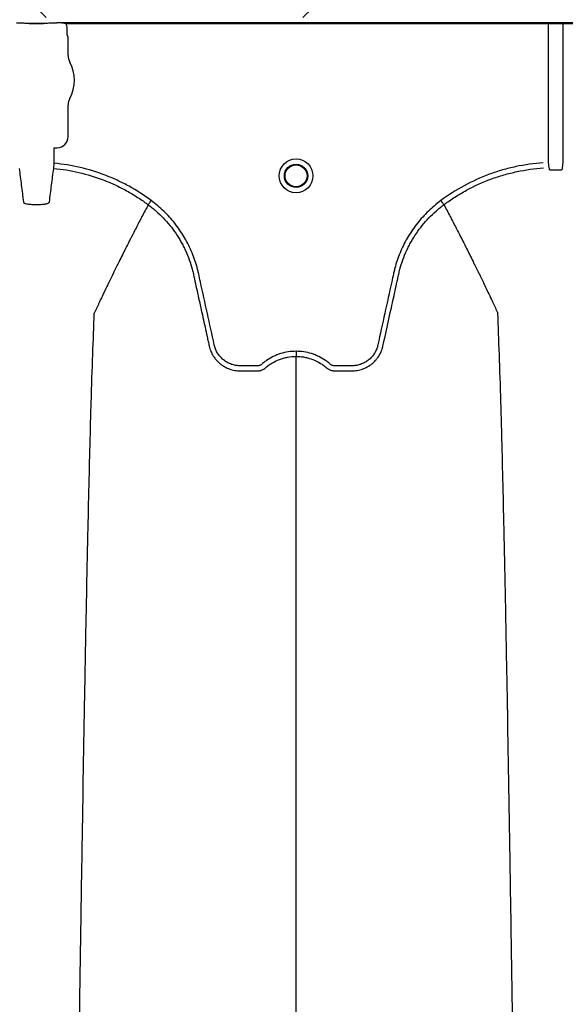
# Model space of a CAD drawing. Units: inches. Extents: x -15.6 to 15.6, y -11.8 to 11.8.
# Drawn here: x -14.4 to -14.3, y -8.8 to -8.7 of the extents above; entities that cross this region are included whole.
import ezdxf

# ---------------------------------------------------------------- set-up
doc = ezdxf.new("R2010")
doc.units = ezdxf.units.IN
doc.header["$MEASUREMENT"] = 0

msp = doc.modelspace()

# ---------------------------------------------------------------- hatches: boundary and pattern name
h = msp.add_hatch()
h.set_pattern_fill('AR-HBONE', color=8, scale=0.01046922407249082)
h.set_pattern_definition([(45, (-12.67646582552964, -14.65664657779354), (0, 0.05922287468335759), [0.1256306888698898, -0.04187689628996327]), (135, (-12.6468543881853, -14.62703514044921), (4.649269446095702e-18, 0.05922287468335757), [0.1256306888698898, -0.04187689628996326])])
edge = h.paths.add_edge_path()
edge.add_line((-15.1914327105545, -8.483638812895114), (-15.07395904478855, -8.483638812895114))
edge.add_arc((-14.8831117468098, -8.475038679129646), 0.1910409732140516, 182.5801687594774, 220.235179552144)
edge.add_line((-15.02895234443564, -8.598437113198763), (-13.30697237750615, -8.598437113198763))
edge.add_line((-13.30697237750615, -8.598437113198763), (-13.30697237750615, -8.65983005649334))
edge.add_line((-13.30697237750615, -8.65983005649334), (-15.02572665210828, -8.65983005649334))
edge.add_arc((-14.92025586555652, -8.772562112800145), 0.1543781180576042, 133.0940365708582, 180.9587842612206)
edge.add_line((-15.07461236926609, -8.775145346735203), (-15.1914327105545, -8.775145346735203))
edge.add_line((-15.1914327105545, -8.775145346735203), (-15.1914327105545, -8.487298249181828))

# ---------------------------------------------------------------- linework, layer by layer
at = {"color": 7, "linetype": 'Continuous', "lineweight": 25}
for p, q in [((-14.35306362363974, -8.660537490004195), (-14.35351501485456, -8.660537490004195)), ((-14.35027647806284, -8.660585212608648), (-14.35199714011368, -8.660585212608636)), ((-14.35199714011368, -8.660585212608636), (-14.35199714011368, -8.66058828761045)), ((-14.35199714011368, -8.66058828761045), (-14.35027647806284, -8.66058828761045)), ((-14.35027647806284, -8.660585212608648), (-14.35027647806284, -8.66058828761045)), ((-14.34875860332195, -8.660537490004195), (-14.34920999453678, -8.660537490004195)), ((-14.34872721478243, -8.660534838086303), (-14.34875860332195, -8.660537490004195)), ((-14.34870657247257, -8.660483121926301), (-14.34872721478243, -8.660534838086303)), ((-14.22985431868403, -8.660483121926301), (-14.34870657247246, -8.660483121926301)), ((-14.34762497453856, -8.660587415781444), (-14.23093591661794, -8.660587415781444)), ((-14.3474847521207, -8.661907361279216), (-14.3474847521207, -8.661160907439092)), ((-14.29013004952665, -8.677169717645885), (-14.29013004952665, -8.660587415781439)), ((-14.28843084162978, -8.660587415781439), (-14.28843084162978, -8.677169717645885)), ((-14.34735969464706, -8.662246227790469), (-14.34745332343647, -8.66201165513436)), ((-14.34735969464706, -8.664386084047388), (-14.34735969464706, -8.662246227790469)), ((-14.34735969464706, -8.674072818390599), (-14.34735969464706, -8.670278174144547)), ((-14.34902264009175, -8.675391137050106), (-14.34899125155224, -8.675359748510592)), ((-14.34902264009175, -8.677219960342489), (-14.34902264009175, -8.675391137050106)), ((-14.34899125155224, -8.675359748510592), (-14.34864662476706, -8.675359748510592)), ((-14.34907878544882, -8.677824138398053), (-14.34902264009175, -8.677219960342489)), ((-14.33781604958236, -8.682154760491558), (-14.3378160660615, -8.682154791504782)), ((-14.30260120508404, -8.682154760491558), (-14.3026011886049, -8.682154791504782))]:
    msp.add_line(p, q, dxfattribs=at)
for radius in [0.002016144724990038, 0.001390381594140981, 0.001308653009061278]:
    msp.add_circle((-14.3202086273332, -8.678712175662765), radius, dxfattribs=at)
for centre, radius, start, end in [((-14.35198826321503, -8.661331702029026), 0.0007434674149441661, 75.93725488359077, 90.68411997966992), ((-14.35028535496148, -8.661331702029033), 0.000743467414945281, 89.31588002033008, 104.0627451164092), ((-14.34741197790483, -8.661968584445784), 5.970374528207508e-05, 180.9638803033681, 226.1707519418805), ((-14.3457137510187, -8.664386084047388), 0.0016459436283561, 180, 208.5127664645079), ((-14.35113680908825, -8.667332129095968), 0.00452566396237725, 331.487233535492, 28.51276646450802), ((-14.3457137510187, -8.670278174144547), 0.001645943628356746, 151.487233535492, 180), ((-14.34864635661094, -8.674073086546715), 0.001286661991822195, 269.9880588576136, 0.0119411423728238)]:
    msp.add_arc(centre, radius, start, end, dxfattribs=at)
for points, knots in [([(-14.35199714011368, -8.660585212608636), (-14.35200373974897, -8.660585212608636), (-14.35200912760982, -8.660584799361386), (-14.35201858836218, -8.660584020645885), (-14.35202289973899, -8.66058359427554), (-14.35203563106444, -8.660582306261139), (-14.35204379863694, -8.66058142386628), (-14.35206858118419, -8.660578797978737), (-14.35208531588915, -8.660577067698934), (-14.35213704153523, -8.660572021949624), (-14.35217342684692, -8.660568839444448), (-14.35228881556399, -8.66055988627426), (-14.35237518425697, -8.660554644206385), (-14.35255768403396, -8.660546227941799), (-14.35265383624737, -8.660543004072291), (-14.35285630768001, -8.660538597610762), (-14.35295923039478, -8.660537490004195), (-14.35306362363974, -8.660537490004195)], [0, 0, 0, 0, 0.01562500000002924, 0.01562500000002924, 0.03125000000005849, 0.03125000000005849, 0.06250000000004884, 0.06250000000004884, 0.1250000000000308, 0.1250000000000308, 0.24999999999999, 0.24999999999999, 0.4999999999999933, 0.4999999999999933, 0.7499999999999966, 0.7499999999999966, 1, 1, 1, 1]), ([(-14.34920999453678, -8.660537490004195), (-14.34931434428652, -8.660537490004195), (-14.34941821353059, -8.660538615021371), (-14.34961947640949, -8.66054299967228), (-14.34971552343072, -8.660546210365297), (-14.34989854169533, -8.660554647814768), (-14.34998443897217, -8.660559862805565), (-14.35009979546489, -8.660568806373217), (-14.3501362467387, -8.660571991260941), (-14.35018814426557, -8.660577051544744), (-14.35020495436703, -8.660578789284502), (-14.35022977544878, -8.660581419164451), (-14.35023795558506, -8.660582302942016), (-14.3502507007124, -8.66058359254684), (-14.35025501614608, -8.660584019419199), (-14.35026448710483, -8.660584799177908), (-14.35026985715827, -8.660585212608636), (-14.35027647806286, -8.660585212608636)], [0, 0, 0, 0, 0.2499999999999817, 0.2499999999999817, 0.4999999999999634, 0.4999999999999634, 0.749999999999945, 0.749999999999945, 0.8749999999999349, 0.8749999999999349, 0.9374999999999309, 0.9374999999999309, 0.9687499999999315, 0.9687499999999315, 0.9843749999999657, 0.9843749999999657, 1, 1, 1, 1]), ([(-14.34786002199818, -8.660540383084603), (-14.34800036677164, -8.660519867628723), (-14.3481415169535, -8.66050720741185), (-14.34842384422962, -8.660489341083117), (-14.34856530267305, -8.660484501136521), (-14.34870657247257, -8.660483121926301)], [0, 0, 0, 0, 0.5, 0.5, 1, 1, 1, 1]), ([(-14.3474847521207, -8.661160907439092), (-14.3474847521207, -8.661060927784611), (-14.34749694369561, -8.660960986565824), (-14.34754413426841, -8.660768611235767), (-14.34757883926791, -8.660676114694919), (-14.34762497453866, -8.660587415781439)], [0, 0, 0, 0, 0.5, 0.5, 1, 1, 1, 1]), ([(-14.33745251303585, -8.68166442309076), (-14.33829684047494, -8.681034131678134), (-14.33917835902336, -8.68046657183836), (-14.34055543145482, -8.67970765610311), (-14.34102362474361, -8.679470150115772), (-14.34197863197173, -8.679026546257642), (-14.34246233188803, -8.678821952534674), (-14.3439253675455, -8.678261393510565), (-14.34491931786209, -8.6779574348557), (-14.34694348324831, -8.677485554874115), (-14.34797364716882, -8.677317441675473), (-14.34902264009165, -8.677219960342494)], [0, 0, 0, 0, 0.2500000000000061, 0.2500000000000061, 0.3750000000000078, 0.3750000000000078, 0.5000000000000095, 0.5000000000000095, 0.7500000000000048, 0.7500000000000048, 1, 1, 1, 1]), ([(-14.29075782031692, -8.677169717645885), (-14.29186236193203, -8.677241392134837), (-14.29295074169417, -8.677391873171526), (-14.29455981962995, -8.677732142258074), (-14.29509224280033, -8.677864758242537), (-14.29588488160035, -8.67809291900032), (-14.29614809392363, -8.678173851644644), (-14.29667248596936, -8.678345628065053), (-14.29693412057757, -8.678436650437058), (-14.29823006034597, -8.678914175750856), (-14.29922874673923, -8.679367409755015), (-14.30115258167701, -8.680411454230471), (-14.30207772894415, -8.681002267091516), (-14.30296474163049, -8.681664423090718)], [0, 0, 0, 0, 0.2500000000000213, 0.2500000000000213, 0.3750000000000263, 0.3750000000000263, 0.4375000000000288, 0.4375000000000288, 0.5000000000000312, 0.5000000000000312, 0.7500000000000155, 0.7500000000000155, 1, 1, 1, 1]), ([(-14.3026011886049, -8.682154791504782), (-14.30254790707294, -8.68211496938044), (-14.30249326167603, -8.682074509067832), (-14.30238489859361, -8.681995041137267), (-14.30222191864442, -8.681876652792509), (-14.30183859700544, -8.681606085393184), (-14.30150487157072, -8.681383821150886), (-14.30083061119326, -8.680952018395946), (-14.30037203465721, -8.680681099349755), (-14.29896934124338, -8.679918732441017), (-14.29799842394892, -8.679477369398642), (-14.29648649082238, -8.678919151264042), (-14.29597443321088, -8.678751040118826), (-14.29494017917697, -8.678452806381047), (-14.29441941890564, -8.678322995547394), (-14.29284884574326, -8.677990725337507), (-14.29178977218518, -8.677844744957895), (-14.29071853005463, -8.677775201276038)], [0, 0, 0, 0, 0.01562500000000223, 0.01562500000000223, 0.03125000000000445, 0.06250000000000337, 0.1250000000000012, 0.1250000000000012, 0.2499999999999969, 0.2499999999999969, 0.4999999999999882, 0.4999999999999882, 0.6249999999999888, 0.6249999999999888, 0.7499999999999895, 0.7499999999999895, 1, 1, 1, 1]), ([(-14.35319483272769, -8.677824138398053), (-14.35310956052228, -8.67848165053398), (-14.35302444247006, -8.679141008154707), (-14.3528550027504, -8.680475382001331), (-14.35277045468649, -8.68114806658165), (-14.3526860269163, -8.681825920660977)], [0, 0, 0, 0, 0.5, 0.5, 1, 1, 1, 1]), ([(-14.34958759126022, -8.681825920660977), (-14.34950316343882, -8.681148066170502), (-14.34941861483599, -8.680475377310719), (-14.34924917507489, -8.67914100322431), (-14.34916405752135, -8.678481649509363), (-14.34907878544882, -8.677824138398053)], [0, 0, 0, 0, 0.5, 0.5, 1, 1, 1, 1]), ([(-14.34907878544872, -8.677824138398053), (-14.34806138232226, -8.677918735998505), (-14.34706129746488, -8.678081734314793), (-14.34509456903295, -8.678539811194868), (-14.34412796881823, -8.678835061122921), (-14.34270397778691, -8.679380268698939), (-14.34223317510863, -8.67957926800848), (-14.34130239247512, -8.680011437926499), (-14.34084427062473, -8.680243769515066), (-14.33994680656643, -8.68073854454011), (-14.33950750263321, -8.681000903299962), (-14.33886262006343, -8.681416789134083), (-14.33865000710267, -8.681559146079552), (-14.33833462185456, -8.681778293633515), (-14.33817781299628, -8.681889270789998), (-14.33799642093285, -8.682021208022974), (-14.33791901465024, -8.68207828161739), (-14.33786748458071, -8.682116448378313), (-14.3378413351327, -8.68213590563468), (-14.3378160660615, -8.682154791504782)], [0, 0, 0, 0, 0.2499999999999961, 0.2499999999999961, 0.4999999999999922, 0.4999999999999922, 0.6249999999999964, 0.6249999999999964, 0.7500000000000008, 0.7500000000000008, 0.875000000000005, 0.875000000000005, 0.9375000000000088, 0.9375000000000088, 0.9687500000000105, 0.984375000000007, 0.9921875000000036, 0.9921875000000036, 1, 1, 1, 1]), ([(-14.28993312958976, -8.678031116835102), (-14.28995285862642, -8.6780352059377), (-14.2899727686757, -8.678028745983879), (-14.2900008923349, -8.678006210605732), (-14.29001048544665, -8.677991249005517), (-14.29003199623127, -8.677944190338497), (-14.29003710326037, -8.677909371700657), (-14.2900377580548, -8.677874310084874)], [0, 0, 0, 0, 0.250000000000051, 0.250000000000051, 0.5000000000001019, 0.5000000000001019, 1, 1, 1, 1]), ([(-14.28852313310163, -8.677874310084874), (-14.28852378752228, -8.677909351685825), (-14.28852889108183, -8.67794409427366), (-14.28855030043304, -8.677991062194272), (-14.28855973919526, -8.678005896471372), (-14.28858781457371, -8.678028603234944), (-14.28860797771843, -8.67803521729812), (-14.28862776156667, -8.678031116835102)], [0, 0, 0, 0, 0.499999999999888, 0.499999999999888, 0.7499999999999439, 0.7499999999999439, 1, 1, 1, 1]), ([(-14.3526860269163, -8.681825920660977), (-14.35268055895991, -8.681869821815003), (-14.3526458065861, -8.68191115983522), (-14.35252194526861, -8.68198387419175), (-14.35243124161896, -8.68201590881324), (-14.35226149146881, -8.682054044439594), (-14.35219821881111, -8.682065360021785), (-14.35206358310347, -8.682084305310088), (-14.35199224740694, -8.682092005208062), (-14.35184132378865, -8.682103998773389), (-14.35176167974843, -8.682108235343184), (-14.35160134195474, -8.682112962354502), (-14.35151975167613, -8.682113538379344), (-14.35143666962117, -8.682112270311436)], [0, 0, 0, 0, 0.2499999999999732, 0.2499999999999732, 0.4999999999999465, 0.4999999999999465, 0.6249999999999598, 0.6249999999999598, 0.7499999999999732, 0.7499999999999732, 0.8749999999999866, 0.8749999999999866, 1, 1, 1, 1]), ([(-14.35083694855534, -8.682112270311436), (-14.35075382086251, -8.682113539075907), (-14.35067088435367, -8.682112954411886), (-14.35050901959773, -8.682108115306628), (-14.35043103349072, -8.682103915717652), (-14.35028072220938, -8.682091936304316), (-14.35020773931006, -8.68208403051957), (-14.35007350084491, -8.682065043082373), (-14.35001160979736, -8.682053952181477), (-14.34989804710778, -8.682028391442076), (-14.34984659285398, -8.682013886446473), (-14.34975813664176, -8.681982558142474), (-14.34972045415593, -8.68196559794123), (-14.34965811317227, -8.68192889689266), (-14.34963398798804, -8.68190938746788), (-14.34960021183413, -8.681868945403437), (-14.34959032613648, -8.681847878448476), (-14.34958759126022, -8.681825920660977)], [0, 0, 0, 0, 0.125, 0.125, 0.25, 0.25, 0.375, 0.375, 0.5, 0.5, 0.625, 0.625, 0.75, 0.75, 0.875, 0.875, 1, 1, 1, 1]), ([(-14.3378160660615, -8.682154791504782), (-14.33806496089258, -8.682623203786514), (-14.33840255666714, -8.683260154902603), (-14.3389766746448, -8.68435914680724), (-14.33947930698242, -8.685330228375337), (-14.34004106251998, -8.686429312735743), (-14.34062352354038, -8.687579863575356), (-14.34123259302303, -8.688797333046956), (-14.34172929756449, -8.689803499859215), (-14.34212844118821, -8.690617594269964), (-14.34241228163191, -8.691199712945657), (-14.34276706853628, -8.69193252594889), (-14.34310414716958, -8.692632302923418), (-14.3434056380986, -8.69326359441569), (-14.34379718498351, -8.694084322218199), (-14.34404474533845, -8.694625914794303), (-14.34423947459749, -8.695051927760229)], [0.03440380878188896, 0.03440380878188896, 0.03440380878188896, 0.03440380878188896, 0.1465739050828629, 0.1865501874329637, 0.2931568280663764, 0.3731149216107875, 0.4397486969532445, 0.5556958096141724, 0.6476577677654569, 0.6636515093079008, 0.7356246488253991, 0.7756106685462661, 0.8235942275977567, 0.8875727988250742, 0.911565542925262, 1, 1, 1, 1]), ([(-14.33781604958236, -8.682154760491558), (-14.33765649786938, -8.682272473477544), (-14.33749874251629, -8.682394128693874), (-14.33718974317434, -8.68264307879981), (-14.33703800462055, -8.682770738409545), (-14.33659104978743, -8.683163244913132), (-14.33630340574491, -8.683438310982048), (-14.33547851017351, -8.684297171677272), (-14.33498414229763, -8.68490850385357), (-14.33432270927451, -8.685881389385264), (-14.33411567529606, -8.686215062301562), (-14.33382551620639, -8.68672979612879), (-14.3337321996189, -8.686903747922527), (-14.33355247059867, -8.6872564675131), (-14.33346586307806, -8.687435672905734), (-14.33305308485828, -8.688338090587383), (-14.33278818312339, -8.689077411916122), (-14.33253497587283, -8.690022304209254), (-14.33248825916961, -8.690212327351917), (-14.33242408527642, -8.690498932828637), (-14.33240328790445, -8.690594630189166), (-14.33236117260866, -8.690785884383521), (-14.33225588140368, -8.691264019075948), (-14.3321505786908, -8.691742150688018), (-14.33189785627008, -8.692889667638976), (-14.33172938856993, -8.693654682648273), (-14.33139249512669, -8.695184723887797), (-14.33122406753065, -8.695949749716721), (-14.33097145719457, -8.697097294847355), (-14.33084516022469, -8.697671069215811), (-14.33069781695129, -8.698340473346773), (-14.33062414464294, -8.698675175264293), (-14.33058730813997, -8.698842526146263), (-14.33056888977839, -8.698926201563019), (-14.33056099616879, -8.698962062450175), (-14.33055573375634, -8.698985969706952), (-14.3305531344627, -8.698997774740226), (-14.33055047126927, -8.699009877258693)], [0, 0, 0, 0, 0.03124999999999731, 0.03124999999999731, 0.06249999999999462, 0.06249999999999462, 0.1249999999999892, 0.1249999999999892, 0.2499999999999835, 0.2499999999999835, 0.3124999999999826, 0.3124999999999826, 0.343749999999984, 0.343749999999984, 0.3749999999999853, 0.3749999999999853, 0.4999999999999968, 0.4999999999999968, 0.5312500000000014, 0.5312500000000014, 0.5468750000000038, 0.5468750000000038, 0.562500000000006, 0.6250000000000046, 0.6250000000000046, 0.7500000000000017, 0.7500000000000017, 0.8749999999999988, 0.8749999999999988, 0.9374999999999973, 0.9687499999999967, 0.9843749999999956, 0.9921874999999968, 0.9960937499999966, 0.9980468749999983, 0.9980468749999983, 1, 1, 1, 1]), ([(-14.33781604747724, -8.682154762044656), (-14.33780615210943, -8.682141414703919), (-14.3377898747939, -8.682119459108579), (-14.33774458491125, -8.682058370434971), (-14.33771674831928, -8.68202082356137), (-14.33765096471693, -8.681932093330053), (-14.33761459628785, -8.681883039200386), (-14.33753556448812, -8.68177644126205), (-14.33749385527889, -8.681720184537808), (-14.33745251303582, -8.681664423090748)], [0, 0, 0, 0, 0.25, 0.25, 0.5, 0.5, 0.75, 0.75, 1, 1, 1, 1]), ([(-14.3202086273332, -8.699611692438168), (-14.32083832908932, -8.699611692438168), (-14.32145203194813, -8.699705589909733), (-14.32219952472378, -8.699938204177146), (-14.32234842158089, -8.69999081492257), (-14.3226393277222, -8.70010621166473), (-14.322781892421, -8.700169125637657), (-14.32320112417804, -8.700373148204141), (-14.32346936201802, -8.700529477637845), (-14.32385468292347, -8.700794733836615), (-14.32398033382436, -8.7008883329718), (-14.32416424156791, -8.701036529670427), (-14.32422468442864, -8.701087150102216), (-14.32431404476307, -8.701164933474349), (-14.3243436170614, -8.701191166008318), (-14.32440792822267, -8.701236290172307), (-14.32444218763462, -8.701255863029411), (-14.32451467511373, -8.70128936988706), (-14.32455321731969, -8.701304255581286), (-14.32463119259911, -8.701324707565538), (-14.3246703605357, -8.701331827121273), (-14.32474911984449, -8.70133877062267), (-14.32478873145716, -8.70133824583374), (-14.32486789376523, -8.70133824583374), (-14.32506579953541, -8.70133824583374), (-14.32558035453789, -8.70133824583374), (-14.32621365300247, -8.70133824583374), (-14.32668862685091, -8.70133824583374), (-14.3270052760832, -8.70133824583374), (-14.3271632919512, -8.701328453631929), (-14.32747849834574, -8.701282692844108), (-14.32763672727217, -8.701247178190485), (-14.32794178143743, -8.701153956707682), (-14.32808981647885, -8.701096343263094), (-14.32837676876862, -8.700958783459765), (-14.32851677333569, -8.700877968661457), (-14.32878106159559, -8.700697288777276), (-14.32890502977519, -8.700597714420727), (-14.32913734181327, -8.7003809186512), (-14.32924584088493, -8.700263126883918), (-14.32944478609993, -8.700010300793648), (-14.32953348781369, -8.699877894999739), (-14.32968964424379, -8.699601261930736), (-14.32975731246214, -8.699457153444667), (-14.32984240787091, -8.699231862174829), (-14.32986797771156, -8.69915528463054), (-14.32991286635125, -8.699001320180038), (-14.32993166123141, -8.698923513837999), (-14.33022407554096, -8.697594686602956), (-14.33049927383962, -8.696344022159776), (-14.3310498278407, -8.693842729186322), (-14.33132517846301, -8.692592102425706), (-14.33166937320894, -8.691028820707968), (-14.33173820962527, -8.690716163685776), (-14.33184145312879, -8.690247175172736), (-14.33187707650021, -8.690091169571259), (-14.33195450504478, -8.689780814710897), (-14.33199573391287, -8.689626311037715), (-14.33221444988001, -8.688857161094411), (-14.3324294669844, -8.688252570557125), (-14.33281417640428, -8.687362346174615), (-14.33295332302, -8.687067521337468), (-14.333248662407, -8.686491904409833), (-14.33340514967763, -8.68621026491919), (-14.33390055051734, -8.685383493968363), (-14.33426532091781, -8.68485645252281), (-14.33486414577942, -8.684102039319214), (-14.3350723912258, -8.683856611000104), (-14.33550650528338, -8.683378083920177), (-14.33573304070765, -8.683144382311678), (-14.33643371138918, -8.682468213647907), (-14.33692895135597, -8.682049948413335), (-14.33745251303585, -8.68166442309076)], [0, 0, 0, 0, 0.06249999999999445, 0.06249999999999445, 0.07812499999999357, 0.07812499999999357, 0.0937499999999927, 0.0937499999999927, 0.1249999999999961, 0.1249999999999961, 0.1406249999999953, 0.1406249999999953, 0.1484374999999941, 0.1484374999999941, 0.1523437499999935, 0.1523437499999935, 0.156249999999993, 0.156249999999993, 0.1601562499999924, 0.1601562499999924, 0.1640624999999918, 0.1640624999999918, 0.1679687499999913, 0.1679687499999913, 0.1718749999999907, 0.1874999999999884, 0.2187499999999839, 0.2343749999999839, 0.2343749999999839, 0.2499999999999839, 0.2499999999999839, 0.2656249999999839, 0.2656249999999839, 0.2812499999999839, 0.2812499999999839, 0.2968749999999839, 0.2968749999999839, 0.3124999999999839, 0.3124999999999839, 0.3281249999999839, 0.3281249999999839, 0.3437499999999839, 0.3437499999999839, 0.3593749999999839, 0.3593749999999839, 0.3671874999999847, 0.3671874999999847, 0.3749999999999855, 0.3749999999999855, 0.4999999999999849, 0.4999999999999849, 0.6249999999999843, 0.6249999999999843, 0.6562499999999842, 0.6562499999999842, 0.6718749999999846, 0.6718749999999846, 0.687499999999985, 0.687499999999985, 0.7499999999999879, 0.7499999999999879, 0.7812499999999902, 0.7812499999999902, 0.8124999999999926, 0.8124999999999926, 0.8749999999999949, 0.8749999999999949, 0.9062499999999966, 0.9062499999999966, 0.9374999999999982, 0.9374999999999982, 1, 1, 1, 1]), ([(-14.30296474163049, -8.681664423090718), (-14.3034883033107, -8.682049948413342), (-14.30398354327778, -8.68246821364811), (-14.30468421395982, -8.683144382312316), (-14.30491074938406, -8.683378083920786), (-14.30534486344154, -8.683856611000719), (-14.3055531088879, -8.684102039319862), (-14.30615193374959, -8.684856452523617), (-14.30651670415028, -8.685383493969367), (-14.30701210499006, -8.686210264920959), (-14.30716859226071, -8.686491904411895), (-14.30746393164784, -8.687067521340188), (-14.30760307826354, -8.68736234617746), (-14.30798778768308, -8.68825257055979), (-14.30820280478704, -8.68885716109707), (-14.30842152075397, -8.68962631104035), (-14.30846274962203, -8.689780814713528), (-14.30854017816662, -8.690091169573863), (-14.30857580153813, -8.690247175175317), (-14.30867904504165, -8.69071616368834), (-14.30874788145797, -8.691028820710532), (-14.30909207620383, -8.692592102428259), (-14.30936742682608, -8.693842729188873), (-14.30991798082716, -8.696344022162279), (-14.31019317912589, -8.697594686605417), (-14.31048559343548, -8.698923513840423), (-14.31050438831542, -8.699001320182516), (-14.3105492769554, -8.699155284632948), (-14.31057484679622, -8.699231862177188), (-14.31065994220525, -8.699457153446936), (-14.31072761042362, -8.699601261933047), (-14.31088376685395, -8.69987789500202), (-14.31097246856789, -8.700010300795887), (-14.31117141378308, -8.700263126886187), (-14.31127991285483, -8.700380918653245), (-14.31151222489318, -8.700597714422479), (-14.31163619307283, -8.70069728877898), (-14.31190048133297, -8.700877968662919), (-14.31204048590009, -8.7009587834611), (-14.31232743819002, -8.701096343264085), (-14.31247547323158, -8.701153956708344), (-14.31278052739695, -8.701247178190943), (-14.31293875632333, -8.701282692844686), (-14.31325396271778, -8.701328453632337), (-14.31341197858573, -8.701338245833735), (-14.31372862781792, -8.70133824583374), (-14.31420360166621, -8.70133824583374), (-14.31483690013059, -8.70133824583374), (-14.3153514551329, -8.70133824583374), (-14.31554936090301, -8.70133824583374), (-14.31562852321106, -8.70133824583374), (-14.31566813482372, -8.701338770622627), (-14.31574689413246, -8.701331827121008), (-14.31578606206904, -8.701324707565208), (-14.31586403734841, -8.701304255580709), (-14.3159025795543, -8.701289369886412), (-14.31597506703328, -8.701255863028623), (-14.31600932644515, -8.701236290171417), (-14.31607363760629, -8.701191166007295), (-14.31610320990456, -8.70116493347326), (-14.31619257023898, -8.70108715010118), (-14.3162530130997, -8.701036529669434), (-14.31643692084321, -8.700888332970905), (-14.31656257174408, -8.70079473383579), (-14.31694789264943, -8.700529477637195), (-14.31721613048935, -8.700373148203612), (-14.31763536224628, -8.700169125637267), (-14.31777792694503, -8.700106211664375), (-14.31806883308626, -8.699990814922298), (-14.31821772994332, -8.699938204176911), (-14.31896522271871, -8.699705589909673), (-14.31957892557731, -8.699611692438168), (-14.3202086273332, -8.699611692438168)], [0, 0, 0, 0, 0.06250000000001057, 0.06250000000001057, 0.09375000000001744, 0.09375000000001744, 0.1250000000000243, 0.1250000000000243, 0.1875000000000353, 0.1875000000000353, 0.2187500000000417, 0.2187500000000417, 0.2500000000000482, 0.2500000000000482, 0.3125000000000573, 0.3125000000000573, 0.3281250000000596, 0.3281250000000596, 0.3437500000000618, 0.3437500000000618, 0.3750000000000676, 0.3750000000000676, 0.5000000000000897, 0.5000000000000897, 0.6250000000001119, 0.6250000000001119, 0.6328125000001138, 0.6328125000001138, 0.6406250000001158, 0.6406250000001158, 0.6562500000001198, 0.6562500000001198, 0.6718750000001238, 0.6718750000001238, 0.6875000000001278, 0.6875000000001278, 0.7031250000001318, 0.7031250000001318, 0.7187500000001357, 0.7187500000001357, 0.7343750000001397, 0.7343750000001397, 0.7500000000001437, 0.7500000000001437, 0.7656250000001477, 0.7656250000001477, 0.7812500000001517, 0.812500000000155, 0.828125000000159, 0.8320312500001565, 0.8320312500001565, 0.8359375000001541, 0.8359375000001541, 0.8398437500001517, 0.8398437500001517, 0.8437500000001492, 0.8437500000001492, 0.8476562500001468, 0.8476562500001468, 0.8515625000001443, 0.8515625000001443, 0.8593750000001396, 0.8593750000001396, 0.8750000000001249, 0.8750000000001249, 0.9062500000000934, 0.9062500000000934, 0.9218750000000776, 0.9218750000000776, 0.9375000000000618, 0.9375000000000618, 1, 1, 1, 1]), ([(-14.30986678340063, -8.699009877274756), (-14.30953064266138, -8.697482786180972), (-14.30919421809577, -8.695954340981725), (-14.30868963773054, -8.69366272818344), (-14.3085214233692, -8.692898862522856), (-14.30826908066595, -8.691753069356892), (-14.30816393606926, -8.691275655989452), (-14.30805880284066, -8.69079823975345), (-14.30801675072395, -8.690607272962708), (-14.30799593586051, -8.690511735588482), (-14.30793212106368, -8.690225476508065), (-14.30788564249049, -8.690035626429193), (-14.30763358805384, -8.689091318729178), (-14.30736949516854, -8.688351571622936), (-14.30695704241609, -8.687447586365396), (-14.30687043344954, -8.687267952469591), (-14.30669069927879, -8.686914450994744), (-14.30659736751046, -8.68674011705178), (-14.30630712708047, -8.686224261747338), (-14.30609999143258, -8.685889874272341), (-14.30543812030617, -8.684914937908026), (-14.3049432842773, -8.684302361336472), (-14.30411743142023, -8.683441811966576), (-14.30382932642622, -8.683166109293444), (-14.3033813512876, -8.682772522876897), (-14.30322922193597, -8.682644486588199), (-14.30299680376881, -8.682457190858884), (-14.30291861608105, -8.682395544156893), (-14.30280030807903, -8.682304296142414), (-14.30274091370591, -8.682258990080653), (-14.30268115867912, -8.68221416106364), (-14.30264124182428, -8.6821843810954), (-14.30262086528725, -8.682169265263456), (-14.30260120508404, -8.682154760491558)], [0, 0, 0, 0, 0.249999999999993, 0.249999999999993, 0.3749999999999895, 0.3749999999999895, 0.4374999999999869, 0.4531249999999848, 0.4531249999999848, 0.4687499999999828, 0.4687499999999828, 0.4999999999999787, 0.4999999999999787, 0.6249999999999768, 0.6249999999999768, 0.6562499999999762, 0.6562499999999762, 0.6874999999999757, 0.6874999999999757, 0.7499999999999747, 0.7499999999999747, 0.8749999999999796, 0.8749999999999796, 0.937499999999982, 0.937499999999982, 0.9687499999999871, 0.9687499999999871, 0.9843749999999897, 0.9843749999999897, 0.9921874999999949, 0.9960937499999974, 0.9960937499999974, 1, 1, 1, 1]), ([(-14.30260120718916, -8.682154762044656), (-14.30261110255696, -8.682141414703919), (-14.30262737987247, -8.68211945910856), (-14.30267266975511, -8.682058370434953), (-14.3027005063471, -8.682020823561365), (-14.30276628994944, -8.68193209333004), (-14.3028026583785, -8.681883039200367), (-14.3028816901782, -8.68177644126202), (-14.30292339938748, -8.68172018453783), (-14.30296474163049, -8.681664423090718)], [0, 0, 0, 0, 0.25, 0.25, 0.5, 0.5, 0.75, 0.75, 1, 1, 1, 1]), ([(-14.3026011886049, -8.682154791504782), (-14.30235229377382, -8.682623203786514), (-14.30201469799926, -8.683260154902603), (-14.3014405800216, -8.68435914680724), (-14.30093794768398, -8.685330228375337), (-14.30037619214642, -8.686429312735743), (-14.29979373112602, -8.687579863575356), (-14.29918466164337, -8.688797333046956), (-14.29868795710191, -8.689803499859215), (-14.29828881347819, -8.690617594269964), (-14.29800497303449, -8.691199712945657), (-14.29765018613011, -8.69193252594889), (-14.29731310749682, -8.692632302923418), (-14.29701161656779, -8.69326359441569), (-14.29662006968289, -8.694084322218199), (-14.29637250932795, -8.694625914794303), (-14.29617778006891, -8.695051927760229)], [0.03440380878188851, 0.03440380878188851, 0.03440380878188851, 0.03440380878188851, 0.1465739050828629, 0.1865501874329637, 0.2931568280663764, 0.3731149216107875, 0.4397486969532445, 0.5556958096141724, 0.6476577677654569, 0.6636515093079008, 0.7356246488253991, 0.7756106685462661, 0.8235942275977567, 0.8875727988250742, 0.911565542925262, 1, 1, 1, 1]), ([(-14.34678121044971, -8.83746144668054), (-14.34665686569773, -8.82787952713882), (-14.34649855909853, -8.815680531425839), (-14.34625067719914, -8.797143589334857), (-14.34605947604535, -8.783296772968091), (-14.3458434602893, -8.768974232775049), (-14.34561781578544, -8.754591799022545), (-14.34540298092956, -8.741934298866362), (-14.34517712254982, -8.729907280972915), (-14.34496247921353, -8.719492176860081), (-14.34477039462068, -8.711455694042094), (-14.3445220730832, -8.70239667859944), (-14.34436379943376, -8.698283137379896), (-14.34423947459749, -8.695051927760229)], [0, 0, 0, 0, 0.1479410737815725, 0.1883477018335169, 0.295666990746291, 0.3754487487273764, 0.4419579494127173, 0.5615899656769098, 0.6280613843949993, 0.7078088203151939, 0.8141208068500226, 0.8539908548509086, 1, 1, 1, 1]), ([(-14.29363604423518, -8.83746144668054), (-14.29376038898626, -8.827879527139327), (-14.2939186955843, -8.815680531426983), (-14.2941665774819, -8.79714358933671), (-14.2943577786343, -8.783296772970347), (-14.29457379438878, -8.768974232777449), (-14.29479943889099, -8.754591799025018), (-14.2950142737453, -8.741934298868744), (-14.2952401321234, -8.729907280975045), (-14.29545477545812, -8.71949217686188), (-14.29564686004958, -8.7114556940435), (-14.29589518158526, -8.702396678600246), (-14.29605345523354, -8.698283137380246), (-14.29617778006891, -8.695051927760229)], [0, 0, 0, 0, 0.1479410737815725, 0.1883477018335169, 0.295666990746291, 0.3754487487273764, 0.4419579494127173, 0.5615899656769098, 0.6280613843949993, 0.7078088203151939, 0.8141208068500226, 0.8539908548509086, 1, 1, 1, 1]), ([(-14.33055047126927, -8.699009877258693), (-14.33050354157183, -8.699217548869346), (-14.33043828279807, -8.699422177006497), (-14.33027551172523, -8.69981323673608), (-14.33017849932621, -8.69999997057855), (-14.33000983980376, -8.70026701989251), (-14.32994972323469, -8.700353842710605), (-14.32982170042072, -8.700523100329715), (-14.32975359447851, -8.700605690783423), (-14.32954112245235, -8.700842071299478), (-14.32938754886056, -8.700986073361745), (-14.32914017939549, -8.701182695640837), (-14.32905481758285, -8.701244925031654), (-14.32887816145708, -8.701362625584458), (-14.32878665568621, -8.701418196072387), (-14.32850824862578, -8.701571708414686), (-14.32831589564309, -8.701657452088998), (-14.3280176252364, -8.701762109872234), (-14.32791657401573, -8.701792992279694), (-14.32771111240748, -8.701846495153966), (-14.32760651562637, -8.70186910345246), (-14.32739707582601, -8.70190520068116), (-14.32729185980336, -8.70191880592313), (-14.32713329678261, -8.701932595395986), (-14.32708031916894, -8.70193608784302), (-14.32697411674761, -8.70194085880215), (-14.32692082258014, -8.70194213744865), (-14.32686754264091, -8.701942300467445)], [0, 0, 0, 0, 0.1249999999999996, 0.1249999999999996, 0.2499999999999992, 0.2499999999999992, 0.3124999999999989, 0.3124999999999989, 0.3749999999999988, 0.3749999999999988, 0.5000000000000264, 0.5000000000000264, 0.5625000000000339, 0.5625000000000339, 0.6250000000000413, 0.6250000000000413, 0.750000000000039, 0.750000000000039, 0.8125000000000357, 0.8125000000000357, 0.8750000000000324, 0.8750000000000324, 0.9375000000000291, 0.9375000000000291, 0.9687500000000145, 0.9687500000000145, 1, 1, 1, 1]), ([(-14.3202086273332, -8.699611692438168), (-14.3202086273332, -8.699747213230953), (-14.3202086273332, -8.69988234549223), (-14.3202086273332, -8.700098570160986), (-14.3202086273332, -8.700179042662887), (-14.3202086273332, -8.700216016091911)], [0, 0, 0, 0, 0.4999999999999998, 0.4999999999999998, 1, 1, 1, 1]), ([(-14.3135497120149, -8.701942300467445), (-14.31344364074198, -8.701941975888003), (-14.31333681231591, -8.701937191892638), (-14.31312539494632, -8.701918805932973), (-14.31302017891942, -8.701905200692766), (-14.31281073911065, -8.701869103466809), (-14.31270614232523, -8.701846495169308), (-14.31250068070785, -8.701792992296156), (-14.31239962948274, -8.701762109888971), (-14.31210135906302, -8.701657452105803), (-14.31190900607212, -8.70157170843036), (-14.31163059900022, -8.70141819608436), (-14.31153909322556, -8.701362625594843), (-14.31136243709247, -8.701244925038218), (-14.3112770752764, -8.70118269564523), (-14.31102970580175, -8.700986073358816), (-14.31087613220432, -8.700842071290833), (-14.31066366017127, -8.700605690764434), (-14.31059555422706, -8.70052310030699), (-14.31046753140988, -8.700353842680414), (-14.31040741483947, -8.700267019858444), (-14.31023875531385, -8.699999970532378), (-14.31014174291395, -8.699813236681162), (-14.3100196646099, -8.699519941869791), (-14.3099828667812, -8.699419606424685), (-14.30993438689302, -8.699267392253393), (-14.30991932573855, -8.699216335586248), (-14.30989838226011, -8.69913927293192), (-14.30988832281087, -8.69910062212744), (-14.30987888401911, -8.699061791532356), (-14.30987272983007, -8.699035864404417), (-14.30986970884505, -8.699022822783348), (-14.30986678340063, -8.699009877274756)], [0, 0, 0, 0, 0.06250000000000044, 0.06250000000000044, 0.1250000000000009, 0.1250000000000009, 0.1875000000000013, 0.1875000000000013, 0.2500000000000018, 0.2500000000000018, 0.3749999999999982, 0.3749999999999982, 0.4374999999999964, 0.4374999999999964, 0.4999999999999946, 0.4999999999999946, 0.624999999999991, 0.624999999999991, 0.6874999999999842, 0.6874999999999842, 0.7499999999999775, 0.7499999999999775, 0.8749999999999754, 0.8749999999999754, 0.937499999999968, 0.937499999999968, 0.9687499999999708, 0.9687499999999708, 0.9843749999999821, 0.992187499999991, 0.992187499999991, 1, 1, 1, 1]), ([(-14.32390895909808, -8.701626914156872), (-14.32378183918797, -8.701513826837457), (-14.32364927634386, -8.701406347768154), (-14.32337714935724, -8.701205379113683), (-14.32323733233773, -8.701111612920439), (-14.3228067974358, -8.700850153640898), (-14.32250510633534, -8.700702099638589), (-14.32202984357077, -8.700520698056934), (-14.32186791896051, -8.700467293209778), (-14.32154306330291, -8.700376288195907), (-14.32137933280426, -8.700338366060446), (-14.32088427451891, -8.70024710134256), (-14.3205491218326, -8.700216016091911), (-14.3202086273332, -8.700216016091911)], [0, 0, 0, 0, 0.1250000000000034, 0.1250000000000034, 0.2500000000000069, 0.2500000000000069, 0.5000000000000226, 0.5000000000000226, 0.6250000000000178, 0.6250000000000178, 0.7500000000000129, 0.7500000000000129, 1, 1, 1, 1]), ([(-14.3202086273332, -8.714435883543421), (-14.3202086273332, -8.71398421760769), (-14.3202086273332, -8.713410012273028), (-14.3202086273332, -8.71250954290946), (-14.3202086273332, -8.711818530429648), (-14.3202086273332, -8.71104980037164), (-14.3202086273332, -8.710243743261325), (-14.3202086273332, -8.709602035970024), (-14.3202086273332, -8.708703134768069), (-14.3202086273332, -8.70758984710691), (-14.3202086273332, -8.706237293909792), (-14.3202086273332, -8.704954424413037), (-14.3202086273332, -8.703725313804464), (-14.3202086273332, -8.702635080705694), (-14.3202086273332, -8.701420952120415), (-14.3202086273332, -8.700723328749675), (-14.3202086273332, -8.700216016091911)], [0.03927255951363835, 0.03927255951363835, 0.03927255951363835, 0.03927255951363835, 0.1277070165883763, 0.1516997606885641, 0.2156783319158816, 0.2636618909673722, 0.3036479106882392, 0.3756210502057375, 0.3916147917481814, 0.4835767498994659, 0.5995238625603939, 0.666157637902851, 0.746115731447262, 0.8527223720806747, 0.8926986544307756, 1, 1, 1, 1]), ([(-14.3202086273332, -8.700216016091911), (-14.32016667989951, -8.700216016185713), (-14.32012358839504, -8.700216507162262), (-14.32003880011962, -8.700218458976703), (-14.31991186774741, -8.700222841717144), (-14.31978567695781, -8.700231539824522), (-14.31953426943647, -8.70025460419579), (-14.31936796057789, -8.700277522935002), (-14.31903792160722, -8.700338366113643), (-14.3188741910693, -8.700376288267972), (-14.31854933536716, -8.700467293315018), (-14.31838741075647, -8.70052069817473), (-14.31791214801001, -8.700702099784445), (-14.31761045692099, -8.700850153804312), (-14.31717992203628, -8.701111613110307), (-14.31704010502248, -8.701205379312304), (-14.31683600979115, -8.701356105816425), (-14.31676887670029, -8.701408064758253), (-14.3166697498075, -8.701488470544163), (-14.31662065591093, -8.701529227636016), (-14.31656420140695, -8.701577747396426), (-14.31653617977081, -8.701602249951168), (-14.31652421458342, -8.70161280307656), (-14.31651624759181, -8.701619850059632), (-14.31651221937608, -8.701623420447065), (-14.31650829556834, -8.701626914156854)], [0, 0, 0, 0, 0.03124999999999247, 0.03124999999999247, 0.06249999999998494, 0.1249999999999699, 0.1249999999999699, 0.2499999999999721, 0.2499999999999721, 0.3749999999999742, 0.3749999999999742, 0.4999999999999765, 0.4999999999999765, 0.7499999999999807, 0.7499999999999807, 0.8749999999999829, 0.8749999999999829, 0.937499999999984, 0.937499999999984, 0.9687499999999976, 0.9843750000000043, 0.9921875000000022, 0.9960937500000011, 0.9960937500000011, 1, 1, 1, 1]), ([(-14.32686754264091, -8.701942300467445), (-14.32636573871088, -8.701942300467445), (-14.32586359946053, -8.701942300467445), (-14.32523613496763, -8.701942300467445), (-14.32504789561976, -8.701942300467445), (-14.32485965627189, -8.701942300467445), (-14.32473416337331, -8.701942300467445), (-14.32467147735207, -8.701939979701775), (-14.32454638834459, -8.701924504029954), (-14.32448395404394, -8.70191246741011), (-14.32435933120114, -8.701879165469869), (-14.3242972999868, -8.701856827073584), (-14.3241786556193, -8.701805364590221), (-14.32412134761732, -8.701775919413889), (-14.32403905958867, -8.701724748691555), (-14.3240121990569, -8.70170660418072), (-14.32397273570739, -8.701677824765033), (-14.32395970597703, -8.701667958310622), (-14.32394045862698, -8.701652825207672), (-14.32393090613557, -8.701645173054088), (-14.32392146278622, -8.701637391217231), (-14.32391519190001, -8.70163217423014), (-14.32391196688998, -8.701629464947176), (-14.32390895909808, -8.701626914156872)], [0, 0, 0, 0, 0.5000000000000753, 0.5000000000000753, 0.6250000000000826, 0.6875000000000635, 0.6875000000000635, 0.7500000000000444, 0.7500000000000444, 0.8125000000000253, 0.8125000000000253, 0.8750000000000061, 0.8750000000000061, 0.937499999999987, 0.937499999999987, 0.9687499999999588, 0.9687499999999588, 0.9843749999999624, 0.9843749999999624, 0.9921874999999811, 0.9960937499999907, 0.9960937499999907, 1, 1, 1, 1]), ([(-14.31650829556834, -8.701626914156854), (-14.31648420874563, -8.701647339499633), (-14.31645855035316, -8.701667537908595), (-14.31640709617721, -8.701705167259517), (-14.31638081569911, -8.701723001922726), (-14.31630025838258, -8.70177342807666), (-14.31624408666224, -8.701802624856573), (-14.31612758515623, -8.701853838513143), (-14.31606669765463, -8.701876239020836), (-14.31594338552985, -8.701910271893334), (-14.31588133538779, -8.701922596906899), (-14.31575657833547, -8.701939158884391), (-14.31569377671993, -8.701942300467445), (-14.31556765527508, -8.701942300467445), (-14.31537847310781, -8.701942300467445), (-14.31493704805083, -8.701942300467445), (-14.31443256227143, -8.701942300467445), (-14.31399113721446, -8.701942300467445), (-14.31380195504719, -8.701942300467445), (-14.31367583360233, -8.701942300467445), (-14.31361313844551, -8.701942300350051), (-14.3135497120149, -8.701942300467445)], [0, 0, 0, 0, 0.03125000000002626, 0.03125000000002626, 0.06250000000005253, 0.06250000000005253, 0.1250000000000551, 0.1250000000000551, 0.1875000000000576, 0.1875000000000576, 0.2500000000000601, 0.2500000000000601, 0.3125000000000627, 0.3125000000000627, 0.3750000000000652, 0.5000000000000703, 0.7500000000000351, 0.8750000000000175, 0.9375000000000088, 0.9375000000000088, 1, 1, 1, 1]), ([(-14.3202086273332, -8.83746144668054), (-14.3202086273332, -8.829337806464046), (-14.3202086273332, -8.818995384807996), (-14.3202086273332, -8.80324675504907), (-14.3202086273332, -8.791465766913943), (-14.3202086273332, -8.77888353306214), (-14.3202086273332, -8.76635106014381), (-14.3202086273332, -8.755298565030923), (-14.3202086273332, -8.744794007309162), (-14.3202086273332, -8.735697963694355), (-14.3202086273332, -8.728698289132165), (-14.3202086273332, -8.720802947410922), (-14.3202086273332, -8.717236974889891), (-14.3202086273332, -8.714435883543421)], [0, 0, 0, 0, 0.1479410737815725, 0.1883477018335169, 0.295666990746291, 0.3754487487273764, 0.4419579494127173, 0.5615899656769098, 0.6280613843949993, 0.7078088203151939, 0.8141208068500226, 0.8539908548509086, 1, 1, 1, 1])]:
    msp.add_open_spline(points, degree=3, knots=knots, dxfattribs=at)
for points in [[(-14.34762497453866, -8.660587415781439), (-14.34770228600232, -8.660566181817204), (-14.34778097949273, -8.660551937437452), (-14.34786002199818, -8.660540383084603)], [(-14.34747167320195, -8.661969588787647), (-14.34747498449413, -8.661951261368845), (-14.3474847521207, -8.661930376242617), (-14.3474847521207, -8.661907361279216)], [(-14.2900377580548, -8.677874310084874), (-14.29006851786892, -8.677639015129959), (-14.29009928262592, -8.677404250653725), (-14.29013004952665, -8.677169717645885)], [(-14.28843084162978, -8.677169717645885), (-14.28846160853052, -8.677404250653725), (-14.28849237328751, -8.677639015129959), (-14.28852313310163, -8.677874310084874)], [(-14.28862776156667, -8.678031116835102), (-14.28906288424103, -8.67801823327752), (-14.2894980069154, -8.67801823327752), (-14.28993312958976, -8.678031116835102)], [(-14.35143666962117, -8.682112270311436), (-14.35123676259923, -8.68210921916302), (-14.35103685557729, -8.68210921916302), (-14.35083694855534, -8.682112270311436)]]:
    msp.add_open_spline(points, degree=3, dxfattribs=at)

doc.saveas('drawing.dxf')
